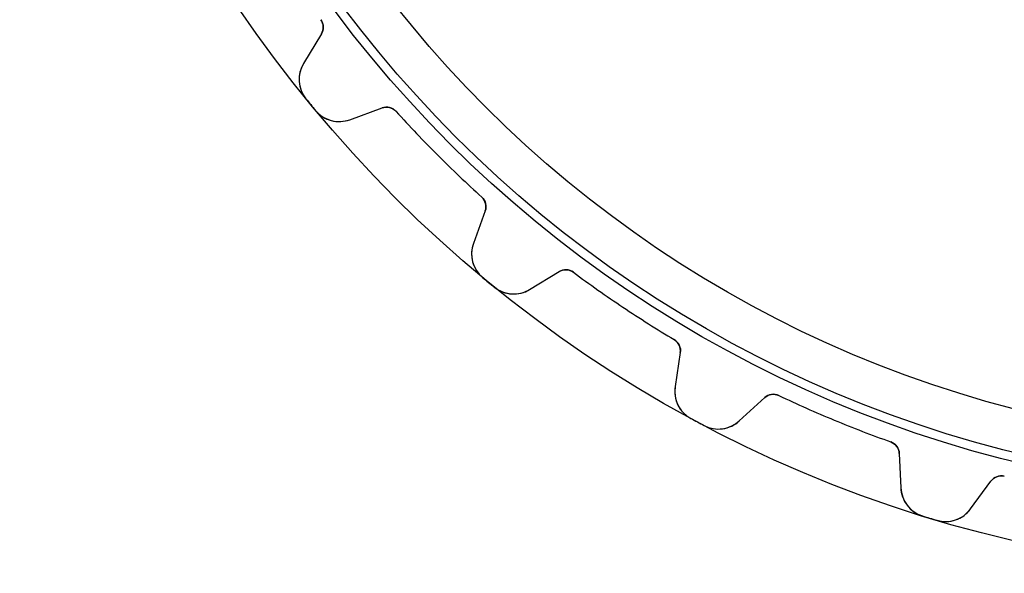
# Model space of a CAD drawing. Units: millimetres. Extents: x -50 to 50, y -50 to 50.
# Drawn here: x -50 to -12, y -50 to -28 of the extents above; entities that cross this region are included whole.
import ezdxf

# ---------------------------------------------------------------- set-up
doc = ezdxf.new("R2010")
doc.units = ezdxf.units.MM
doc.layers.add('Body027', color=7, linetype='CONTINUOUS')
doc.layers.add('Easydrive', color=7, linetype='CONTINUOUS')

msp = doc.modelspace()

# ---------------------------------------------------------------- linework, layer by layer
at = {"layer": 'Body027'}
for radius in [50.02, 50.02, 50.02, 50.02, 50.02, 50.02, 50.02, 50.02, 47.02, 47.02, 47.02, 47.02, 47.02, 47.02, 47.02, 47.02, 45.02, 45.02, 45.02, 45.02, 45.02, 45.02, 45.02, 45.02]:
    msp.add_circle((0, 0), radius, dxfattribs=at)
at = {"layer": 'Easydrive'}
for p, q in [((-38.2736, -28.4176, -17), (-38.2736, -28.4176, -3.0444)), ((-38.2736, -28.4176, -17), (-38.2736, -28.4176, -3.0444)), ((-38.2736, -28.4176, 3.0444), (-38.2736, -28.4176, 17)), ((-38.2736, -28.4176, 3.0444), (-38.2736, -28.4176, 17)), ((-38.2476, -28.9751, -17), (-38.9459, -30.1259, -17)), ((-38.2476, -28.9751, -17), (-38.9459, -30.1259, -17)), ((-38.2476, -28.9751, 17), (-38.9459, -30.1259, 17)), ((-38.2476, -28.9751, 17), (-38.9459, -30.1259, 17)), ((-38.2476, -28.9751, -17), (-38.2476, -28.9751, -3.08186)), ((-38.2476, -28.9751, -17), (-38.2476, -28.9751, -3.08186)), ((-38.2476, -28.9751, 3.08186), (-38.2476, -28.9751, 17)), ((-38.2476, -28.9751, 3.08186), (-38.2476, -28.9751, 17)), ((-38.9459, -30.1259, -17), (-38.9459, -30.1259, -3.23159)), ((-38.9459, -30.1259, -17), (-38.9459, -30.1259, -3.23159)), ((-38.9459, -30.1259, 3.23159), (-38.9459, -30.1259, 17)), ((-38.9459, -30.1259, 3.23159), (-38.9459, -30.1259, 17)), ((-38.8521, -31.5042, -17), (-38.8521, -31.5042, -3.325)), ((-38.8521, -31.5042, -17), (-38.8521, -31.5042, -3.325)), ((-38.8521, -31.5042, 3.325), (-38.8521, -31.5042, 17)), ((-38.8521, -31.5042, 3.325), (-38.8521, -31.5042, 17)), ((-37.145, -32.3203, -17), (-35.88, -31.8599, -17)), ((-37.145, -32.3203, -17), (-35.88, -31.8599, -17)), ((-37.145, -32.3203, 17), (-35.88, -31.8599, 17)), ((-37.145, -32.3203, 17), (-35.88, -31.8599, 17)), ((-35.88, -31.8599, -17), (-35.88, -31.8599, -3.08186)), ((-35.88, -31.8599, -17), (-35.88, -31.8599, -3.08186)), ((-35.88, -31.8599, 3.08186), (-35.88, -31.8599, 17)), ((-35.88, -31.8599, 3.08186), (-35.88, -31.8599, 17)), ((-38.4785, -31.9594, -17), (-38.4785, -31.9594, -3.325)), ((-38.4785, -31.9594, -17), (-38.4785, -31.9594, -3.325)), ((-38.4785, -31.9594, 3.325), (-38.4785, -31.9594, 17)), ((-38.4785, -31.9594, 3.325), (-38.4785, -31.9594, 17)), ((-35.3384, -31.9942, -17), (-35.3384, -31.9942, -3.0444)), ((-35.3384, -31.9942, -17), (-35.3384, -31.9942, -3.0444)), ((-35.3384, -31.9942, 3.0444), (-35.3384, -31.9942, 17)), ((-35.3384, -31.9942, 3.0444), (-35.3384, -31.9942, 17)), ((-37.145, -32.3203, -17), (-37.145, -32.3203, -3.23159)), ((-37.145, -32.3203, -17), (-37.145, -32.3203, -3.23159)), ((-37.145, -32.3203, 3.23159), (-37.145, -32.3203, 17)), ((-37.145, -32.3203, 3.23159), (-37.145, -32.3203, 17)), ((-31.9942, -35.3384, -17), (-31.9942, -35.3384, -3.0444)), ((-31.9942, -35.3384, -17), (-31.9942, -35.3384, -3.0444)), ((-31.9942, -35.3384, 3.0444), (-31.9942, -35.3384, 17)), ((-31.9942, -35.3384, 3.0444), (-31.9942, -35.3384, 17)), ((-31.8599, -35.88, -17), (-32.3203, -37.145, -17)), ((-31.8599, -35.88, -17), (-32.3203, -37.145, -17)), ((-31.8599, -35.88, 17), (-32.3203, -37.145, 17)), ((-31.8599, -35.88, 17), (-32.3203, -37.145, 17)), ((-31.8599, -35.88, -17), (-31.8599, -35.88, -3.08186)), ((-31.8599, -35.88, -17), (-31.8599, -35.88, -3.08186)), ((-31.8599, -35.88, 3.08186), (-31.8599, -35.88, 17)), ((-31.8599, -35.88, 3.08186), (-31.8599, -35.88, 17)), ((-32.3203, -37.145, -17), (-32.3203, -37.145, -3.23159)), ((-32.3203, -37.145, -17), (-32.3203, -37.145, -3.23159)), ((-32.3203, -37.145, 3.23159), (-32.3203, -37.145, 17)), ((-32.3203, -37.145, 3.23159), (-32.3203, -37.145, 17)), ((-30.1259, -38.9459, -17), (-28.9751, -38.2476, -17)), ((-30.1259, -38.9459, -17), (-28.9751, -38.2476, -17)), ((-30.1259, -38.9459, 17), (-28.9751, -38.2476, 17)), ((-30.1259, -38.9459, 17), (-28.9751, -38.2476, 17)), ((-28.9751, -38.2476, -17), (-28.9751, -38.2476, -3.08186)), ((-28.9751, -38.2476, -17), (-28.9751, -38.2476, -3.08186)), ((-28.9751, -38.2476, 3.08186), (-28.9751, -38.2476, 17)), ((-28.9751, -38.2476, 3.08186), (-28.9751, -38.2476, 17)), ((-28.4176, -38.2736, -17), (-28.4176, -38.2736, -3.0444)), ((-28.4176, -38.2736, -17), (-28.4176, -38.2736, -3.0444)), ((-28.4176, -38.2736, 3.0444), (-28.4176, -38.2736, 17)), ((-28.4176, -38.2736, 3.0444), (-28.4176, -38.2736, 17)), ((-31.9594, -38.4785, -17), (-31.9594, -38.4785, -3.325)), ((-31.9594, -38.4785, -17), (-31.9594, -38.4785, -3.325)), ((-31.9594, -38.4785, 3.325), (-31.9594, -38.4785, 17)), ((-31.9594, -38.4785, 3.325), (-31.9594, -38.4785, 17)), ((-31.5042, -38.8521, -17), (-31.5042, -38.8521, -3.325)), ((-31.5042, -38.8521, -17), (-31.5042, -38.8521, -3.325)), ((-31.5042, -38.8521, 3.325), (-31.5042, -38.8521, 17)), ((-31.5042, -38.8521, 3.325), (-31.5042, -38.8521, 17)), ((-30.1259, -38.9459, -17), (-30.1259, -38.9459, -3.23159)), ((-30.1259, -38.9459, -17), (-30.1259, -38.9459, -3.23159)), ((-30.1259, -38.9459, 3.23159), (-30.1259, -38.9459, 17)), ((-30.1259, -38.9459, 3.23159), (-30.1259, -38.9459, 17)), ((-24.4853, -40.9011, -17), (-24.4853, -40.9011, -3.0444)), ((-24.4853, -40.9011, -17), (-24.4853, -40.9011, -3.0444)), ((-24.4853, -40.9011, 3.0444), (-24.4853, -40.9011, 17)), ((-24.4853, -40.9011, 3.0444), (-24.4853, -40.9011, 17)), ((-24.2479, -41.4062, -17), (-24.4527, -42.7366, -17)), ((-24.2479, -41.4062, -17), (-24.4527, -42.7366, -17)), ((-24.2479, -41.4062, 17), (-24.4527, -42.7366, 17)), ((-24.2479, -41.4062, 17), (-24.4527, -42.7366, 17)), ((-24.2479, -41.4062, -17), (-24.2479, -41.4062, -3.08186)), ((-24.2479, -41.4062, -17), (-24.2479, -41.4062, -3.08186)), ((-24.2479, -41.4062, 3.08186), (-24.2479, -41.4062, 17)), ((-24.2479, -41.4062, 3.08186), (-24.2479, -41.4062, 17)), ((-24.4527, -42.7366, -17), (-24.4527, -42.7366, -3.23159)), ((-24.4527, -42.7366, -17), (-24.4527, -42.7366, -3.23159)), ((-24.4527, -42.7366, 3.23159), (-24.4527, -42.7366, 17)), ((-24.4527, -42.7366, 3.23159), (-24.4527, -42.7366, 17)), ((-21.949, -44.0749, -17), (-20.9566, -43.1654, -17)), ((-21.949, -44.0749, -17), (-20.9566, -43.1654, -17)), ((-21.949, -44.0749, 17), (-20.9566, -43.1654, 17)), ((-21.949, -44.0749, 17), (-20.9566, -43.1654, 17)), ((-20.9566, -43.1654, -17), (-20.9566, -43.1654, -3.08186)), ((-20.9566, -43.1654, -17), (-20.9566, -43.1654, -3.08186)), ((-20.9566, -43.1654, 3.08186), (-20.9566, -43.1654, 17)), ((-20.9566, -43.1654, 3.08186), (-20.9566, -43.1654, 17)), ((-20.4048, -43.0822, -17), (-20.4048, -43.0822, -3.0444)), ((-20.4048, -43.0822, -17), (-20.4048, -43.0822, -3.0444)), ((-20.4048, -43.0822, 3.0444), (-20.4048, -43.0822, 17)), ((-20.4048, -43.0822, 3.0444), (-20.4048, -43.0822, 17)), ((-23.8385, -43.9741, -17), (-23.8385, -43.9741, -3.325)), ((-23.8385, -43.9741, -17), (-23.8385, -43.9741, -3.325)), ((-23.8385, -43.9741, 3.325), (-23.8385, -43.9741, 17)), ((-23.8385, -43.9741, 3.325), (-23.8385, -43.9741, 17)), ((-21.949, -44.0749, -17), (-21.949, -44.0749, -3.23159)), ((-21.949, -44.0749, -17), (-21.949, -44.0749, -3.23159)), ((-21.949, -44.0749, 3.23159), (-21.949, -44.0749, 17)), ((-21.949, -44.0749, 3.23159), (-21.949, -44.0749, 17)), ((-23.3192, -44.2517, -17), (-23.3192, -44.2517, -3.325)), ((-23.3192, -44.2517, -17), (-23.3192, -44.2517, -3.325)), ((-23.3192, -44.2517, 3.325), (-23.3192, -44.2517, 17)), ((-23.3192, -44.2517, 3.325), (-23.3192, -44.2517, 17)), ((-16.0354, -44.892, -17), (-16.0354, -44.892, -3.0444)), ((-16.0354, -44.892, -17), (-16.0354, -44.892, -3.0444)), ((-16.0354, -44.892, 3.0444), (-16.0354, -44.892, 17)), ((-16.0354, -44.892, 3.0444), (-16.0354, -44.892, 17)), ((-15.704, -45.3411, -17), (-15.6453, -46.6859, -17)), ((-15.704, -45.3411, -17), (-15.704, -45.3411, -3.08186)), ((-15.704, -45.3411, -17), (-15.6453, -46.6859, -17)), ((-15.704, -45.3411, -17), (-15.704, -45.3411, -3.08186)), ((-15.704, -45.3411, 17), (-15.6453, -46.6859, 17)), ((-15.704, -45.3411, 3.08186), (-15.704, -45.3411, 17)), ((-15.704, -45.3411, 17), (-15.6453, -46.6859, 17)), ((-15.704, -45.3411, 3.08186), (-15.704, -45.3411, 17)), ((-12.9287, -47.51, -17), (-12.1327, -46.4244, -17)), ((-12.9287, -47.51, -17), (-12.1327, -46.4244, -17)), ((-12.9287, -47.51, 17), (-12.1327, -46.4244, 17)), ((-12.9287, -47.51, 17), (-12.1327, -46.4244, 17)), ((-12.1327, -46.4244, -17), (-12.1327, -46.4244, -3.08186)), ((-12.1327, -46.4244, -17), (-12.1327, -46.4244, -3.08186)), ((-12.1327, -46.4244, 3.08186), (-12.1327, -46.4244, 17)), ((-12.1327, -46.4244, 3.08186), (-12.1327, -46.4244, 17)), ((-11.6078, -46.2351, -17), (-11.6078, -46.2351, -3.0444)), ((-11.6078, -46.2351, -17), (-11.6078, -46.2351, -3.0444)), ((-11.6078, -46.2351, 3.0444), (-11.6078, -46.2351, 17)), ((-11.6078, -46.2351, 3.0444), (-11.6078, -46.2351, 17)), ((-15.6453, -46.6859, -17), (-15.6453, -46.6859, -3.23159)), ((-15.6453, -46.6859, -17), (-15.6453, -46.6859, -3.23159)), ((-15.6453, -46.6859, 3.23159), (-15.6453, -46.6859, 17)), ((-15.6453, -46.6859, 3.23159), (-15.6453, -46.6859, 17)), ((-12.9287, -47.51, -17), (-12.9287, -47.51, -3.23159)), ((-12.9287, -47.51, -17), (-12.9287, -47.51, -3.23159)), ((-12.9287, -47.51, 3.23159), (-12.9287, -47.51, 17)), ((-12.9287, -47.51, 3.23159), (-12.9287, -47.51, 17)), ((-14.8016, -47.7799, -17), (-14.8016, -47.7799, -3.325)), ((-14.8016, -47.7799, -17), (-14.8016, -47.7799, -3.325)), ((-14.8016, -47.7799, 3.325), (-14.8016, -47.7799, 17)), ((-14.8016, -47.7799, 3.325), (-14.8016, -47.7799, 17)), ((-14.238, -47.9508, -17), (-14.238, -47.9508, -3.325)), ((-14.238, -47.9508, -17), (-14.238, -47.9508, -3.325)), ((-14.238, -47.9508, 3.325), (-14.238, -47.9508, 17)), ((-14.238, -47.9508, 3.325), (-14.238, -47.9508, 17))]:
    msp.add_line(p, q, dxfattribs=at)
for radius in [46.67, 46.67, 46.67, 46.67, 45.02, 45.02, 45.02, 45.02]:
    msp.add_circle((0, 0), radius, dxfattribs=at)
for centre, radius, start, end in [((-38.6751, -28.7157, -17), 0.5, -31.25, 36.5934), ((-38.6751, -28.7157, -17), 0.5, -31.25, 36.5934), ((-38.6751, -28.7157, 17), 0.5, -31.25, 36.5934), ((-38.6751, -28.7157, 17), 0.5, -31.25, 36.5934), ((-37.92, -30.7484, -17), 1.2, 148.75, -140.962), ((-37.92, -30.7484, -17), 1.2, 148.75, -140.962), ((-37.92, -30.7484, 17), 1.2, 148.75, -140.962), ((-37.92, -30.7484, 17), 1.2, 148.75, -140.962), ((0, 0, -17), 50.02, -140.962, -140.625), ((0, 0, -17), 50.02, -140.962, -140.625), ((0, 0, -3.325), 50.02, -140.962, -140.625), ((0, 0, -3.325), 50.02, -140.962, -140.625), ((0, 0, 17), 50.02, -140.962, -140.625), ((0, 0, 17), 50.02, -140.962, -140.625), ((0, 0, 3.325), 50.02, -140.962, -140.625), ((0, 0, 3.325), 50.02, -140.962, -140.625), ((0, 0, -17), 50.02, -140.625, -140.288), ((0, 0, -17), 50.02, -140.625, -140.288), ((0, 0, -3.325), 50.02, -140.625, -140.288), ((0, 0, -3.325), 50.02, -140.625, -140.288), ((0, 0, 17), 50.02, -140.625, -140.288), ((0, 0, 17), 50.02, -140.625, -140.288), ((0, 0, 3.325), 50.02, -140.625, -140.288), ((0, 0, 3.325), 50.02, -140.625, -140.288), ((-35.709, -32.3298, -17), 0.5, 42.1566, 110), ((-35.709, -32.3298, -17), 0.5, 42.1566, 110), ((-35.709, -32.3298, 17), 0.5, 42.1566, 110), ((-35.709, -32.3298, 17), 0.5, 42.1566, 110), ((-37.5554, -31.1927, -17), 1.2, -140.288, -70), ((-37.5554, -31.1927, -17), 1.2, -140.288, -70), ((-37.5554, -31.1927, 17), 1.2, -140.288, -70), ((-37.5554, -31.1927, 17), 1.2, -140.288, -70), ((0, 0, -17), 47.67, -137.843, -135), ((0, 0, -17), 47.67, -137.843, -135), ((0, 0, -3.0444), 47.67, -137.843, -135), ((0, 0, -3.0444), 47.67, -137.843, -135), ((0, 0, 17), 47.67, -137.843, -135), ((0, 0, 17), 47.67, -137.843, -135), ((0, 0, 3.0444), 47.67, -137.843, -135), ((0, 0, 3.0444), 47.67, -137.843, -135), ((0, 0, -17), 47.67, -135, -132.157), ((0, 0, -17), 47.67, -135, -132.157), ((0, 0, -3.0444), 47.67, -135, -132.157), ((0, 0, -3.0444), 47.67, -135, -132.157), ((0, 0, 17), 47.67, -135, -132.157), ((0, 0, 17), 47.67, -135, -132.157), ((0, 0, 3.0444), 47.67, -135, -132.157), ((0, 0, 3.0444), 47.67, -135, -132.157), ((-32.3298, -35.709, -17), 0.5, -20, 47.8434), ((-32.3298, -35.709, -17), 0.5, -20, 47.8434), ((-32.3298, -35.709, 17), 0.5, -20, 47.8434), ((-32.3298, -35.709, 17), 0.5, -20, 47.8434), ((-31.1927, -37.5554, -17), 1.2, 160, -129.712), ((-31.1927, -37.5554, -17), 1.2, 160, -129.712), ((-31.1927, -37.5554, 17), 1.2, 160, -129.712), ((-31.1927, -37.5554, 17), 1.2, 160, -129.712), ((-28.7157, -38.6751, -17), 0.5, 53.4066, 121.25), ((-28.7157, -38.6751, -17), 0.5, 53.4066, 121.25), ((-28.7157, -38.6751, 17), 0.5, 53.4066, 121.25), ((-28.7157, -38.6751, 17), 0.5, 53.4066, 121.25), ((0, 0, -17), 47.67, -126.593, -123.75), ((0, 0, -17), 47.67, -126.593, -123.75), ((0, 0, -3.0444), 47.67, -126.593, -123.75), ((0, 0, -3.0444), 47.67, -126.593, -123.75), ((0, 0, 17), 47.67, -126.593, -123.75), ((0, 0, 17), 47.67, -126.593, -123.75), ((0, 0, 3.0444), 47.67, -126.593, -123.75), ((0, 0, 3.0444), 47.67, -126.593, -123.75), ((0, 0, -17), 50.02, -129.712, -129.375), ((0, 0, -17), 50.02, -129.712, -129.375), ((0, 0, -3.325), 50.02, -129.712, -129.375), ((0, 0, -3.325), 50.02, -129.712, -129.375), ((0, 0, 17), 50.02, -129.712, -129.375), ((0, 0, 17), 50.02, -129.712, -129.375), ((0, 0, 3.325), 50.02, -129.712, -129.375), ((0, 0, 3.325), 50.02, -129.712, -129.375), ((0, 0, -17), 50.02, -129.375, -129.038), ((0, 0, -17), 50.02, -129.375, -129.038), ((0, 0, -3.325), 50.02, -129.375, -129.038), ((0, 0, -3.325), 50.02, -129.375, -129.038), ((0, 0, 17), 50.02, -129.375, -129.038), ((0, 0, 17), 50.02, -129.375, -129.038), ((0, 0, 3.325), 50.02, -129.375, -129.038), ((0, 0, 3.325), 50.02, -129.375, -129.038), ((-30.7484, -37.92, -17), 1.2, -129.038, -58.75), ((-30.7484, -37.92, -17), 1.2, -129.038, -58.75), ((-30.7484, -37.92, 17), 1.2, -129.038, -58.75), ((-30.7484, -37.92, 17), 1.2, -129.038, -58.75), ((0, 0, -17), 47.67, -123.75, -120.907), ((0, 0, -17), 47.67, -123.75, -120.907), ((0, 0, -3.0444), 47.67, -123.75, -120.907), ((0, 0, -3.0444), 47.67, -123.75, -120.907), ((0, 0, 17), 47.67, -123.75, -120.907), ((0, 0, 17), 47.67, -123.75, -120.907), ((0, 0, 3.0444), 47.67, -123.75, -120.907), ((0, 0, 3.0444), 47.67, -123.75, -120.907), ((-24.7421, -41.3301, -17), 0.5, -8.75, 59.0934), ((-24.7421, -41.3301, -17), 0.5, -8.75, 59.0934), ((-24.7421, -41.3301, 17), 0.5, -8.75, 59.0934), ((-24.7421, -41.3301, 17), 0.5, -8.75, 59.0934), ((-23.2666, -42.9192, -17), 1.2, 171.25, -118.462), ((-23.2666, -42.9192, -17), 1.2, 171.25, -118.462), ((-23.2666, -42.9192, 17), 1.2, 171.25, -118.462), ((-23.2666, -42.9192, 17), 1.2, 171.25, -118.462), ((-20.6188, -43.5341, -17), 0.5, 64.6566, 132.5), ((-20.6188, -43.5341, -17), 0.5, 64.6566, 132.5), ((-20.6188, -43.5341, 17), 0.5, 64.6566, 132.5), ((-20.6188, -43.5341, 17), 0.5, 64.6566, 132.5), ((0, 0, -17), 47.67, -115.343, -112.5), ((0, 0, -17), 47.67, -115.343, -112.5), ((0, 0, -3.0444), 47.67, -115.343, -112.5), ((0, 0, -3.0444), 47.67, -115.343, -112.5), ((0, 0, 17), 47.67, -115.343, -112.5), ((0, 0, 17), 47.67, -115.343, -112.5), ((0, 0, 3.0444), 47.67, -115.343, -112.5), ((0, 0, 3.0444), 47.67, -115.343, -112.5), ((0, 0, -17), 50.02, -118.462, -118.125), ((0, 0, -17), 50.02, -118.462, -118.125), ((0, 0, -3.325), 50.02, -118.462, -118.125), ((0, 0, -3.325), 50.02, -118.462, -118.125), ((0, 0, 17), 50.02, -118.462, -118.125), ((0, 0, 17), 50.02, -118.462, -118.125), ((0, 0, 3.325), 50.02, -118.462, -118.125), ((0, 0, 3.325), 50.02, -118.462, -118.125), ((0, 0, -17), 50.02, -118.125, -117.788), ((0, 0, -17), 50.02, -118.125, -117.788), ((0, 0, -3.325), 50.02, -118.125, -117.788), ((0, 0, -3.325), 50.02, -118.125, -117.788), ((0, 0, 17), 50.02, -118.125, -117.788), ((0, 0, 17), 50.02, -118.125, -117.788), ((0, 0, 3.325), 50.02, -118.125, -117.788), ((0, 0, 3.325), 50.02, -118.125, -117.788), ((-22.7597, -43.1901, -17), 1.2, -117.788, -47.5), ((-22.7597, -43.1901, -17), 1.2, -117.788, -47.5), ((-22.7597, -43.1901, 17), 1.2, -117.788, -47.5), ((-22.7597, -43.1901, 17), 1.2, -117.788, -47.5), ((0, 0, -17), 47.67, -112.5, -109.657), ((0, 0, -17), 47.67, -112.5, -109.657), ((0, 0, -3.0444), 47.67, -112.5, -109.657), ((0, 0, -3.0444), 47.67, -112.5, -109.657), ((0, 0, 17), 47.67, -112.5, -109.657), ((0, 0, 17), 47.67, -112.5, -109.657), ((0, 0, 3.0444), 47.67, -112.5, -109.657), ((0, 0, 3.0444), 47.67, -112.5, -109.657), ((-16.2036, -45.3629, -17), 0.5, 2.5, 70.3434), ((-16.2036, -45.3629, -17), 0.5, 2.5, 70.3434), ((-16.2036, -45.3629, 17), 0.5, 2.5, 70.3434), ((-16.2036, -45.3629, 17), 0.5, 2.5, 70.3434), ((-11.7295, -46.7201, -17), 0.5, 75.9066, 143.75), ((-11.7295, -46.7201, -17), 0.5, 75.9066, 143.75), ((-11.7295, -46.7201, 17), 0.5, 75.9066, 143.75), ((-11.7295, -46.7201, 17), 0.5, 75.9066, 143.75), ((-14.4465, -46.6336, -17), 1.2, -177.5, -107.212), ((-14.4465, -46.6336, -17), 1.2, -177.5, -107.212), ((-14.4465, -46.6336, 17), 1.2, -177.5, -107.212), ((-14.4465, -46.6336, 17), 1.2, -177.5, -107.212), ((-13.8964, -46.8004, -17), 1.2, -106.538, -36.25), ((-13.8964, -46.8004, -17), 1.2, -106.538, -36.25), ((-13.8964, -46.8004, 17), 1.2, -106.538, -36.25), ((-13.8964, -46.8004, 17), 1.2, -106.538, -36.25), ((0, 0, -17), 50.02, -107.212, -106.875), ((0, 0, -17), 50.02, -107.212, -106.875), ((0, 0, -3.325), 50.02, -107.212, -106.875), ((0, 0, -3.325), 50.02, -107.212, -106.875), ((0, 0, 17), 50.02, -107.212, -106.875), ((0, 0, 17), 50.02, -107.212, -106.875), ((0, 0, 3.325), 50.02, -107.212, -106.875), ((0, 0, 3.325), 50.02, -107.212, -106.875), ((0, 0, -17), 50.02, -106.875, -106.538), ((0, 0, -17), 50.02, -106.875, -106.538), ((0, 0, -3.325), 50.02, -106.875, -106.538), ((0, 0, -3.325), 50.02, -106.875, -106.538), ((0, 0, 17), 50.02, -106.875, -106.538), ((0, 0, 17), 50.02, -106.875, -106.538), ((0, 0, 3.325), 50.02, -106.875, -106.538), ((0, 0, 3.325), 50.02, -106.875, -106.538)]:
    msp.add_arc(centre, radius, start, end, dxfattribs=at)
for points in [[(-38.2736, -28.4176, -3.0444), (-38.1476, -28.5836, -3.04414), (-38.1473, -28.8166, -3.06088), (-38.2476, -28.9751, -3.08186)], [(-38.2736, -28.4176, -3.0444), (-38.1476, -28.5836, -3.04414), (-38.1473, -28.8166, -3.06088), (-38.2476, -28.9751, -3.08186)], [(-38.2736, -28.4176, 3.0444), (-38.1476, -28.5836, 3.04414), (-38.1473, -28.8166, 3.06088), (-38.2476, -28.9751, 3.08186)], [(-38.2736, -28.4176, 3.0444), (-38.1476, -28.5836, 3.04414), (-38.1473, -28.8166, 3.06088), (-38.2476, -28.9751, 3.08186)], [(-35.88, -31.8599, -3.08186), (-35.7051, -31.7924, -3.06088), (-35.4766, -31.8382, -3.04414), (-35.3384, -31.9942, -3.0444)], [(-35.88, -31.8599, -3.08186), (-35.7051, -31.7924, -3.06088), (-35.4766, -31.8382, -3.04414), (-35.3384, -31.9942, -3.0444)], [(-35.88, -31.8599, 3.08186), (-35.7051, -31.7924, 3.06088), (-35.4766, -31.8382, 3.04414), (-35.3384, -31.9942, 3.0444)], [(-35.88, -31.8599, 3.08186), (-35.7051, -31.7924, 3.06088), (-35.4766, -31.8382, 3.04414), (-35.3384, -31.9942, 3.0444)], [(-31.9942, -35.3384, -3.0444), (-31.8382, -35.4766, -3.04414), (-31.7924, -35.7051, -3.06088), (-31.8599, -35.88, -3.08186)], [(-31.9942, -35.3384, -3.0444), (-31.8382, -35.4766, -3.04414), (-31.7924, -35.7051, -3.06088), (-31.8599, -35.88, -3.08186)], [(-31.9942, -35.3384, 3.0444), (-31.8382, -35.4766, 3.04414), (-31.7924, -35.7051, 3.06088), (-31.8599, -35.88, 3.08186)], [(-31.9942, -35.3384, 3.0444), (-31.8382, -35.4766, 3.04414), (-31.7924, -35.7051, 3.06088), (-31.8599, -35.88, 3.08186)], [(-28.9751, -38.2476, -3.08186), (-28.8166, -38.1473, -3.06088), (-28.5836, -38.1476, -3.04414), (-28.4176, -38.2736, -3.0444)], [(-28.9751, -38.2476, -3.08186), (-28.8166, -38.1473, -3.06088), (-28.5836, -38.1476, -3.04414), (-28.4176, -38.2736, -3.0444)], [(-28.9751, -38.2476, 3.08186), (-28.8166, -38.1473, 3.06088), (-28.5836, -38.1476, 3.04414), (-28.4176, -38.2736, 3.0444)], [(-28.9751, -38.2476, 3.08186), (-28.8166, -38.1473, 3.06088), (-28.5836, -38.1476, 3.04414), (-28.4176, -38.2736, 3.0444)], [(-24.4853, -40.9011, -3.0444), (-24.3053, -41.0063, -3.04414), (-24.2158, -41.2214, -3.06088), (-24.2479, -41.4062, -3.08186)], [(-24.4853, -40.9011, -3.0444), (-24.3053, -41.0063, -3.04414), (-24.2158, -41.2214, -3.06088), (-24.2479, -41.4062, -3.08186)], [(-24.4853, -40.9011, 3.0444), (-24.3053, -41.0063, 3.04414), (-24.2158, -41.2214, 3.06088), (-24.2479, -41.4062, 3.08186)], [(-24.4853, -40.9011, 3.0444), (-24.3053, -41.0063, 3.04414), (-24.2158, -41.2214, 3.06088), (-24.2479, -41.4062, 3.08186)], [(-20.9566, -43.1654, -3.08186), (-20.8208, -43.0361, -3.06088), (-20.5922, -42.991, -3.04414), (-20.4048, -43.0822, -3.0444)], [(-20.9566, -43.1654, -3.08186), (-20.8208, -43.0361, -3.06088), (-20.5922, -42.991, -3.04414), (-20.4048, -43.0822, -3.0444)], [(-20.9566, -43.1654, 3.08186), (-20.8208, -43.0361, 3.06088), (-20.5922, -42.991, 3.04414), (-20.4048, -43.0822, 3.0444)], [(-20.9566, -43.1654, 3.08186), (-20.8208, -43.0361, 3.06088), (-20.5922, -42.991, 3.04414), (-20.4048, -43.0822, 3.0444)], [(-16.0354, -44.892, -3.0444), (-15.8384, -44.9601, -3.04414), (-15.7086, -45.1536, -3.06088), (-15.704, -45.3411, -3.08186)], [(-16.0354, -44.892, -3.0444), (-15.8384, -44.9601, -3.04414), (-15.7086, -45.1536, -3.06088), (-15.704, -45.3411, -3.08186)], [(-16.0354, -44.892, 3.0444), (-15.8384, -44.9601, 3.04414), (-15.7086, -45.1536, 3.06088), (-15.704, -45.3411, 3.08186)], [(-16.0354, -44.892, 3.0444), (-15.8384, -44.9601, 3.04414), (-15.7086, -45.1536, 3.06088), (-15.704, -45.3411, 3.08186)], [(-12.1327, -46.4244, -3.08186), (-12.0248, -46.2711, -3.06088), (-11.8094, -46.1823, -3.04414), (-11.6078, -46.2351, -3.0444)], [(-12.1327, -46.4244, -3.08186), (-12.0248, -46.2711, -3.06088), (-11.8094, -46.1823, -3.04414), (-11.6078, -46.2351, -3.0444)], [(-12.1327, -46.4244, 3.08186), (-12.0248, -46.2711, 3.06088), (-11.8094, -46.1823, 3.04414), (-11.6078, -46.2351, 3.0444)], [(-12.1327, -46.4244, 3.08186), (-12.0248, -46.2711, 3.06088), (-11.8094, -46.1823, 3.04414), (-11.6078, -46.2351, 3.0444)]]:
    msp.add_open_spline(points, degree=3, dxfattribs=at)
for points, knots in [([(-38.9459, -30.1259, -3.23159), (-39.0655, -30.3228, -3.25728), (-39.1344, -30.5651, -3.2815), (-39.1174, -30.8272, -3.29927), (-39.1035, -31.0585, -3.31505), (-39.0141, -31.3061, -3.32512), (-38.8521, -31.5042, -3.325)], [0, 0, 0, 0, 0.529624, 0.529624, 0.529624, 1, 1, 1, 1]), ([(-38.9459, -30.1259, -3.23159), (-39.0655, -30.3228, -3.25728), (-39.1344, -30.5651, -3.2815), (-39.1174, -30.8272, -3.29927), (-39.1035, -31.0585, -3.31505), (-39.0141, -31.3061, -3.32512), (-38.8521, -31.5042, -3.325)], [0, 0, 0, 0, 0.529624, 0.529624, 0.529624, 1, 1, 1, 1]), ([(-38.9459, -30.1259, 3.23159), (-39.0655, -30.3228, 3.25728), (-39.1344, -30.5651, 3.2815), (-39.1174, -30.8272, 3.29927), (-39.1035, -31.0585, 3.31505), (-39.0141, -31.3061, 3.32512), (-38.8521, -31.5042, 3.325)], [0, 0, 0, 0, 0.529624, 0.529624, 0.529624, 1, 1, 1, 1]), ([(-38.9459, -30.1259, 3.23159), (-39.0655, -30.3228, 3.25728), (-39.1344, -30.5651, 3.2815), (-39.1174, -30.8272, 3.29927), (-39.1035, -31.0585, 3.31505), (-39.0141, -31.3061, 3.32512), (-38.8521, -31.5042, 3.325)], [0, 0, 0, 0, 0.529624, 0.529624, 0.529624, 1, 1, 1, 1]), ([(-38.4785, -31.9594, -3.325), (-38.3158, -32.1569, -3.32512), (-38.0903, -32.293, -3.31505), (-37.8662, -32.3517, -3.29927), (-37.6125, -32.4195, -3.2815), (-37.3615, -32.3992, -3.25728), (-37.145, -32.3203, -3.23159)], [0, 0, 0, 0, 0.470417, 0.470417, 0.470417, 1, 1, 1, 1]), ([(-38.4785, -31.9594, -3.325), (-38.3158, -32.1569, -3.32512), (-38.0903, -32.293, -3.31505), (-37.8662, -32.3517, -3.29927), (-37.6125, -32.4195, -3.2815), (-37.3615, -32.3992, -3.25728), (-37.145, -32.3203, -3.23159)], [0, 0, 0, 0, 0.470417, 0.470417, 0.470417, 1, 1, 1, 1]), ([(-38.4785, -31.9594, 3.325), (-38.3158, -32.1569, 3.32512), (-38.0903, -32.293, 3.31505), (-37.8662, -32.3517, 3.29927), (-37.6125, -32.4195, 3.2815), (-37.3615, -32.3992, 3.25728), (-37.145, -32.3203, 3.23159)], [0, 0, 0, 0, 0.470417, 0.470417, 0.470417, 1, 1, 1, 1]), ([(-38.4785, -31.9594, 3.325), (-38.3158, -32.1569, 3.32512), (-38.0903, -32.293, 3.31505), (-37.8662, -32.3517, 3.29927), (-37.6125, -32.4195, 3.2815), (-37.3615, -32.3992, 3.25728), (-37.145, -32.3203, 3.23159)], [0, 0, 0, 0, 0.470417, 0.470417, 0.470417, 1, 1, 1, 1]), ([(-32.3203, -37.145, -3.23159), (-32.3992, -37.3615, -3.25728), (-32.4195, -37.6126, -3.2815), (-32.3517, -37.8663, -3.29927), (-32.293, -38.0904, -3.31505), (-32.1569, -38.3158, -3.32512), (-31.9594, -38.4785, -3.325)], [0, 0, 0, 0, 0.529624, 0.529624, 0.529624, 1, 1, 1, 1]), ([(-32.3203, -37.145, -3.23159), (-32.3992, -37.3615, -3.25728), (-32.4195, -37.6126, -3.2815), (-32.3517, -37.8663, -3.29927), (-32.293, -38.0904, -3.31505), (-32.1569, -38.3158, -3.32512), (-31.9594, -38.4785, -3.325)], [0, 0, 0, 0, 0.529624, 0.529624, 0.529624, 1, 1, 1, 1]), ([(-32.3203, -37.145, 3.23159), (-32.3992, -37.3615, 3.25728), (-32.4195, -37.6126, 3.2815), (-32.3517, -37.8663, 3.29927), (-32.293, -38.0904, 3.31505), (-32.1569, -38.3158, 3.32512), (-31.9594, -38.4785, 3.325)], [0, 0, 0, 0, 0.529624, 0.529624, 0.529624, 1, 1, 1, 1]), ([(-32.3203, -37.145, 3.23159), (-32.3992, -37.3615, 3.25728), (-32.4195, -37.6126, 3.2815), (-32.3517, -37.8663, 3.29927), (-32.293, -38.0904, 3.31505), (-32.1569, -38.3158, 3.32512), (-31.9594, -38.4785, 3.325)], [0, 0, 0, 0, 0.529624, 0.529624, 0.529624, 1, 1, 1, 1]), ([(-31.5042, -38.8521, -3.325), (-31.3061, -39.0141, -3.32512), (-31.0584, -39.1035, -3.31505), (-30.8271, -39.1174, -3.29927), (-30.5651, -39.1344, -3.2815), (-30.3228, -39.0655, -3.25728), (-30.1259, -38.9459, -3.23159)], [0, 0, 0, 0, 0.470417, 0.470417, 0.470417, 1, 1, 1, 1]), ([(-31.5042, -38.8521, -3.325), (-31.3061, -39.0141, -3.32512), (-31.0584, -39.1035, -3.31505), (-30.8271, -39.1174, -3.29927), (-30.5651, -39.1344, -3.2815), (-30.3228, -39.0655, -3.25728), (-30.1259, -38.9459, -3.23159)], [0, 0, 0, 0, 0.470417, 0.470417, 0.470417, 1, 1, 1, 1]), ([(-31.5042, -38.8521, 3.325), (-31.3061, -39.0141, 3.32512), (-31.0584, -39.1035, 3.31505), (-30.8271, -39.1174, 3.29927), (-30.5651, -39.1344, 3.2815), (-30.3228, -39.0655, 3.25728), (-30.1259, -38.9459, 3.23159)], [0, 0, 0, 0, 0.470417, 0.470417, 0.470417, 1, 1, 1, 1]), ([(-31.5042, -38.8521, 3.325), (-31.3061, -39.0141, 3.32512), (-31.0584, -39.1035, 3.31505), (-30.8271, -39.1174, 3.29927), (-30.5651, -39.1344, 3.2815), (-30.3228, -39.0655, 3.25728), (-30.1259, -38.9459, 3.23159)], [0, 0, 0, 0, 0.470417, 0.470417, 0.470417, 1, 1, 1, 1]), ([(-24.4527, -42.7366, -3.23159), (-24.4878, -42.9644, -3.25728), (-24.4587, -43.2146, -3.2815), (-24.3427, -43.4502, -3.29927), (-24.2414, -43.6585, -3.31505), (-24.064, -43.8531, -3.32512), (-23.8385, -43.9741, -3.325)], [0, 0, 0, 0, 0.529624, 0.529624, 0.529624, 1, 1, 1, 1]), ([(-24.4527, -42.7366, -3.23159), (-24.4878, -42.9644, -3.25728), (-24.4587, -43.2146, -3.2815), (-24.3427, -43.4502, -3.29927), (-24.2414, -43.6585, -3.31505), (-24.064, -43.8531, -3.32512), (-23.8385, -43.9741, -3.325)], [0, 0, 0, 0, 0.529624, 0.529624, 0.529624, 1, 1, 1, 1]), ([(-24.4527, -42.7366, 3.23159), (-24.4878, -42.9644, 3.25728), (-24.4587, -43.2146, 3.2815), (-24.3427, -43.4502, 3.29927), (-24.2414, -43.6585, 3.31505), (-24.064, -43.8531, 3.32512), (-23.8385, -43.9741, 3.325)], [0, 0, 0, 0, 0.529624, 0.529624, 0.529624, 1, 1, 1, 1]), ([(-24.4527, -42.7366, 3.23159), (-24.4878, -42.9644, 3.25728), (-24.4587, -43.2146, 3.2815), (-24.3427, -43.4502, 3.29927), (-24.2414, -43.6585, 3.31505), (-24.064, -43.8531, 3.32512), (-23.8385, -43.9741, 3.325)], [0, 0, 0, 0, 0.529624, 0.529624, 0.529624, 1, 1, 1, 1]), ([(-23.3192, -44.2517, -3.325), (-23.0933, -44.3719, -3.32512), (-22.8329, -44.4114, -3.31505), (-22.6034, -44.3799, -3.29927), (-22.3431, -44.3454, -3.2815), (-22.1189, -44.2305, -3.25728), (-21.949, -44.0749, -3.23159)], [0, 0, 0, 0, 0.470417, 0.470417, 0.470417, 1, 1, 1, 1]), ([(-23.3192, -44.2517, -3.325), (-23.0933, -44.3719, -3.32512), (-22.8329, -44.4114, -3.31505), (-22.6034, -44.3799, -3.29927), (-22.3431, -44.3454, -3.2815), (-22.1189, -44.2305, -3.25728), (-21.949, -44.0749, -3.23159)], [0, 0, 0, 0, 0.470417, 0.470417, 0.470417, 1, 1, 1, 1]), ([(-23.3192, -44.2517, 3.325), (-23.0933, -44.3719, 3.32512), (-22.8329, -44.4114, 3.31505), (-22.6034, -44.3799, 3.29927), (-22.3431, -44.3454, 3.2815), (-22.1189, -44.2305, 3.25728), (-21.949, -44.0749, 3.23159)], [0, 0, 0, 0, 0.470417, 0.470417, 0.470417, 1, 1, 1, 1]), ([(-23.3192, -44.2517, 3.325), (-23.0933, -44.3719, 3.32512), (-22.8329, -44.4114, 3.31505), (-22.6034, -44.3799, 3.29927), (-22.3431, -44.3454, 3.2815), (-22.1189, -44.2305, 3.25728), (-21.949, -44.0749, 3.23159)], [0, 0, 0, 0, 0.470417, 0.470417, 0.470417, 1, 1, 1, 1]), ([(-15.6453, -46.6859, -3.23159), (-15.6353, -46.9161, -3.25728), (-15.558, -47.1559, -3.2815), (-15.3983, -47.3644, -3.29927), (-15.2582, -47.5489, -3.31505), (-15.0463, -47.7051, -3.32512), (-14.8016, -47.7799, -3.325)], [0, 0, 0, 0, 0.529624, 0.529624, 0.529624, 1, 1, 1, 1]), ([(-15.6453, -46.6859, -3.23159), (-15.6353, -46.9161, -3.25728), (-15.558, -47.1559, -3.2815), (-15.3983, -47.3644, -3.29927), (-15.2582, -47.5489, -3.31505), (-15.0463, -47.7051, -3.32512), (-14.8016, -47.7799, -3.325)], [0, 0, 0, 0, 0.529624, 0.529624, 0.529624, 1, 1, 1, 1]), ([(-15.6453, -46.6859, 3.23159), (-15.6353, -46.9161, 3.25728), (-15.558, -47.1559, 3.2815), (-15.3983, -47.3644, 3.29927), (-15.2582, -47.5489, 3.31505), (-15.0463, -47.7051, 3.32512), (-14.8016, -47.7799, 3.325)], [0, 0, 0, 0, 0.529624, 0.529624, 0.529624, 1, 1, 1, 1]), ([(-15.6453, -46.6859, 3.23159), (-15.6353, -46.9161, 3.25728), (-15.558, -47.1559, 3.2815), (-15.3983, -47.3644, 3.29927), (-15.2582, -47.5489, 3.31505), (-15.0463, -47.7051, 3.32512), (-14.8016, -47.7799, 3.325)], [0, 0, 0, 0, 0.529624, 0.529624, 0.529624, 1, 1, 1, 1]), ([(-14.238, -47.9508, -3.325), (-13.993, -48.0246, -3.32512), (-13.73, -48.0125, -3.31505), (-13.511, -47.9368, -3.29927), (-13.2624, -47.8522, -3.2815), (-13.0649, -47.6958, -3.25728), (-12.9287, -47.51, -3.23159)], [0, 0, 0, 0, 0.470417, 0.470417, 0.470417, 1, 1, 1, 1]), ([(-14.238, -47.9508, -3.325), (-13.993, -48.0246, -3.32512), (-13.73, -48.0125, -3.31505), (-13.511, -47.9368, -3.29927), (-13.2624, -47.8522, -3.2815), (-13.0649, -47.6958, -3.25728), (-12.9287, -47.51, -3.23159)], [0, 0, 0, 0, 0.470417, 0.470417, 0.470417, 1, 1, 1, 1]), ([(-14.238, -47.9508, 3.325), (-13.993, -48.0246, 3.32512), (-13.73, -48.0125, 3.31505), (-13.511, -47.9368, 3.29927), (-13.2624, -47.8522, 3.2815), (-13.0649, -47.6958, 3.25728), (-12.9287, -47.51, 3.23159)], [0, 0, 0, 0, 0.470417, 0.470417, 0.470417, 1, 1, 1, 1]), ([(-14.238, -47.9508, 3.325), (-13.993, -48.0246, 3.32512), (-13.73, -48.0125, 3.31505), (-13.511, -47.9368, 3.29927), (-13.2624, -47.8522, 3.2815), (-13.0649, -47.6958, 3.25728), (-12.9287, -47.51, 3.23159)], [0, 0, 0, 0, 0.470417, 0.470417, 0.470417, 1, 1, 1, 1])]:
    msp.add_open_spline(points, degree=3, knots=knots, dxfattribs=at)

doc.saveas('drawing.dxf')
